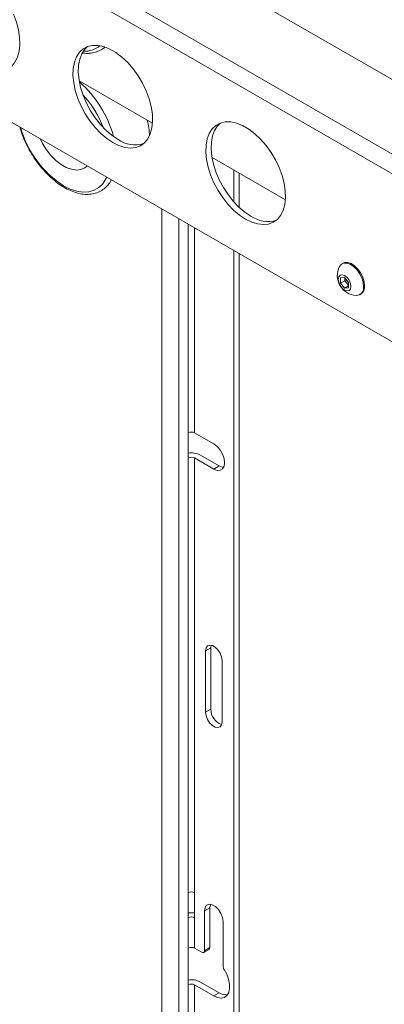
# Model space of a CAD drawing. Units: millimetres. Extents: x 74 to 4741, y 135 to 2930.
# Drawn here: x 2524 to 2621, y 2434 to 2696 of the extents above; entities that cross this region are included whole.
import ezdxf

# ---------------------------------------------------------------- set-up
doc = ezdxf.new("R2010")
doc.units = ezdxf.units.MM

msp = doc.modelspace()

# ---------------------------------------------------------------- linework, layer by layer
at = {"color": 7, "linetype": 'Continuous', "lineweight": 15}
for p, q in [((2479.036, 2763.393), (3289.45, 2295.552)), ((2464.894, 2701.747), (3268.066, 2238.085)), ((2539.336, 2680.152), (2558.854, 2668.885)), ((2574.692, 2659.742), (2594.209, 2648.474)), ((2580.455, 2648.002), (2580.455, 2656.414)), ((2581.87, 2646.54), (2581.87, 2655.598)), ((2580.455, 2218.443), (2580.455, 2635.035)), ((2581.87, 2217.626), (2581.87, 2634.218)), ((2609.547, 2631.598), (2609.278, 2631.443)), ((2608.916, 2627.681), (2609.977, 2627.776)), ((2608.916, 2626.267), (2608.916, 2627.681)), ((2610.02, 2626.904), (2608.916, 2626.267)), ((2609.977, 2624.948), (2608.916, 2626.267)), ((2609.977, 2627.776), (2611.038, 2626.457)), ((2610.02, 2627.611), (2610.02, 2627.724)), ((2610.024, 2627.718), (2610.02, 2627.611)), ((2610.02, 2626.904), (2610.02, 2627.611)), ((2610.55, 2626.244), (2610.02, 2626.904)), ((2611.038, 2625.637), (2610.55, 2626.244)), ((2611.038, 2626.457), (2611.038, 2625.043)), ((2611.038, 2625.56), (2609.977, 2624.948)), ((2611.038, 2625.043), (2609.977, 2624.948)), ((2614.028, 2623.216), (2614.296, 2623.371)), ((2568.364, 2586.403), (2568.364, 2579.707)), ((2570.061, 2586.403), (2575.152, 2583.464)), ((2568.364, 2579.707), (2568.364, 2463.921)), ((2570.061, 2579.707), (2570.061, 2463.921)), ((2575.152, 2576.768), (2570.061, 2579.707)), ((2576.566, 2577.584), (2571.475, 2580.523)), ((2575.152, 2576.768), (2576.566, 2577.584)), ((2572.96, 2528.306), (2574.374, 2529.122)), ((2574.374, 2529.122), (2574.48, 2529.838)), ((2574.374, 2512.792), (2574.374, 2529.122)), ((2572.96, 2511.975), (2572.96, 2528.306)), ((2577.344, 2525.775), (2577.344, 2509.444)), ((2572.96, 2511.975), (2574.374, 2512.792)), ((2568.364, 2463.921), (2568.364, 2457.226)), ((2570.061, 2457.226), (2570.061, 2463.921)), ((2572.677, 2459.063), (2574.091, 2459.88)), ((2572.677, 2459.063), (2572.677, 2448.448)), ((2574.091, 2459.88), (2574.091, 2449.265)), ((2568.364, 2457.226), (2568.364, 2449.142)), ((2570.061, 2457.226), (2570.061, 2449.142)), ((2577.627, 2456.206), (2577.627, 2444.253)), ((2568.364, 2449.142), (2568.364, 2439.344)), ((2571.97, 2448.04), (2570.061, 2449.142)), ((2572.47, 2447.99), (2573.884, 2448.807)), ((2572.677, 2448.448), (2574.091, 2449.265)), ((2576.566, 2437.221), (2571.475, 2440.16)), ((2568.364, 2439.344), (2568.364, 2341.44)), ((2570.061, 2439.344), (2570.061, 2341.44)), ((2575.152, 2436.405), (2570.061, 2439.344)), ((2575.152, 2436.405), (2576.566, 2437.221))]:
    msp.add_line(p, q, dxfattribs=at)
at = {"color": 8, "linetype": 'Continuous', "lineweight": 15}
for p, q in [((3271.793, 2285.906), (2463.571, 2752.483)), ((3269.531, 2281.986), (2461.308, 2748.563)), ((2561.293, 2646.097), (2561.293, 2254.574)), ((2565.818, 2643.484), (2565.818, 2226.893)), ((2568.364, 2642.015), (2568.364, 2586.403)), ((2570.061, 2641.035), (2570.061, 2586.403))]:
    msp.add_line(p, q, dxfattribs=at)
at = {"color": 7, "linetype": 'Continuous', "lineweight": 15, "flags": 128}
for points in [[(2512.927, 2684.143), (2514.546, 2683.352), (2516.127, 2682.867), (2517.633, 2682.698), (2519.029, 2682.851), (2520.282, 2683.32), (2521.362, 2684.097), (2522.245, 2685.161), (2522.909, 2686.489), (2523.339, 2688.048), (2523.525, 2689.804), (2523.463, 2691.713), (2523.154, 2693.733), (2522.605, 2695.814), (2521.829, 2697.91)], [(2548.282, 2663.733), (2549.901, 2662.942), (2551.482, 2662.456), (2552.988, 2662.288), (2554.384, 2662.44), (2555.637, 2662.91), (2556.717, 2663.686), (2557.6, 2664.751), (2558.264, 2666.078), (2558.695, 2667.638), (2558.881, 2669.393), (2558.819, 2671.303), (2558.509, 2673.322), (2557.961, 2675.404), (2557.185, 2677.499), (2556.2, 2679.559), (2555.03, 2681.535), (2553.702, 2683.38), (2552.247, 2685.052), (2550.699, 2686.512), (2549.094, 2687.725), (2547.47, 2688.662), (2545.865, 2689.302), (2544.317, 2689.63), (2542.862, 2689.638), (2541.534, 2689.326), (2540.364, 2688.701), (2539.379, 2687.778), (2538.603, 2686.579), (2538.055, 2685.131), (2537.745, 2683.468), (2537.683, 2681.631), (2537.869, 2679.66), (2538.3, 2677.604), (2538.964, 2675.509), (2539.847, 2673.426), (2540.927, 2671.402), (2542.18, 2669.486), (2543.576, 2667.722), (2545.082, 2666.151), (2546.663, 2664.811), (2548.282, 2663.733)], [(2541.523, 2689.322), (2540.793, 2688.595), (2540.018, 2687.395), (2539.469, 2685.947), (2539.16, 2684.285), (2539.097, 2682.447), (2539.284, 2680.477), (2539.714, 2678.42), (2540.378, 2676.326), (2541.261, 2674.242), (2542.341, 2672.218), (2543.594, 2670.302), (2544.99, 2668.538), (2546.496, 2666.968), (2548.077, 2665.628), (2549.696, 2664.549)], [(2583.637, 2643.323), (2585.256, 2642.532), (2586.838, 2642.046), (2588.344, 2641.878), (2589.74, 2642.03), (2590.992, 2642.5), (2592.073, 2643.276), (2592.955, 2644.341), (2593.62, 2645.668), (2594.05, 2647.228), (2594.236, 2648.983), (2594.174, 2650.893), (2593.865, 2652.912), (2593.316, 2654.994), (2592.54, 2657.089), (2591.556, 2659.149), (2590.386, 2661.124), (2589.058, 2662.97), (2587.602, 2664.642), (2586.054, 2666.102), (2584.449, 2667.314), (2582.825, 2668.252), (2581.221, 2668.892), (2579.672, 2669.22), (2578.217, 2669.228), (2576.889, 2668.916), (2575.719, 2668.291), (2574.735, 2667.368), (2573.959, 2666.169), (2573.41, 2664.721), (2573.101, 2663.058), (2573.039, 2661.22), (2573.225, 2659.25), (2573.655, 2657.193), (2574.319, 2655.099), (2575.202, 2653.015), (2576.282, 2650.992), (2577.535, 2649.076), (2578.931, 2647.312), (2580.437, 2645.741), (2582.018, 2644.401), (2583.637, 2643.323)], [(2576.878, 2668.912), (2576.149, 2668.184), (2575.373, 2666.985), (2574.824, 2665.537), (2574.515, 2663.875), (2574.453, 2662.037), (2574.639, 2660.066), (2575.069, 2658.01), (2575.734, 2655.915), (2576.616, 2653.832), (2577.697, 2651.808), (2578.949, 2649.892), (2580.345, 2648.128), (2581.851, 2646.557), (2583.432, 2645.217), (2585.052, 2644.139)], [(2541.523, 2657.583), (2540.823, 2657.012), (2539.772, 2656.559), (2538.575, 2656.424), (2537.27, 2656.612), (2535.898, 2657.117), (2534.503, 2657.922), (2533.131, 2659.001), (2531.826, 2660.321), (2530.629, 2661.838), (2529.578, 2663.503), (2528.924, 2664.783)], [(2615.012, 2625.39), (2614.887, 2626.509), (2614.523, 2627.688), (2613.945, 2628.841), (2613.198, 2629.881), (2612.336, 2630.732), (2611.424, 2631.331), (2610.528, 2631.633), (2609.716, 2631.616), (2609.047, 2631.281), (2608.589, 2630.688)], [(2615.28, 2625.546), (2615.156, 2626.664), (2614.791, 2627.843), (2614.214, 2628.996), (2613.467, 2630.036), (2612.605, 2630.888), (2611.692, 2631.486), (2610.797, 2631.789), (2609.985, 2631.771), (2609.547, 2631.598)], [(2611.656, 2625.393), (2611.529, 2626.208), (2611.165, 2627.048), (2610.62, 2627.783), (2609.977, 2628.301), (2609.334, 2628.525), (2608.79, 2628.419), (2608.426, 2628), (2608.298, 2627.331), (2608.426, 2626.516), (2608.79, 2625.676), (2609.334, 2624.941), (2609.977, 2624.423), (2610.62, 2624.199), (2611.165, 2624.305), (2611.529, 2624.724), (2611.656, 2625.393)], [(2575.152, 2583.464), (2576.048, 2582.782), (2576.856, 2581.84), (2577.498, 2580.73), (2577.909, 2579.559), (2578.051, 2578.442), (2577.909, 2577.489), (2577.498, 2576.794), (2576.856, 2576.424), (2576.048, 2576.415), (2575.152, 2576.768)], [(2577.783, 2577.191), (2577.462, 2577.231), (2576.566, 2577.584)], [(2572.96, 2528.306), (2573.092, 2529.095), (2573.473, 2529.637), (2574.056, 2529.865), (2574.771, 2529.753), (2575.533, 2529.314), (2576.248, 2528.6), (2576.831, 2527.698), (2577.212, 2526.717), (2577.344, 2525.775)], [(2577.344, 2509.444), (2577.212, 2508.655), (2576.831, 2508.113), (2576.248, 2507.885), (2575.533, 2507.997), (2574.771, 2508.437), (2574.056, 2509.15), (2573.473, 2510.052), (2573.092, 2511.033), (2572.96, 2511.975)], [(2577.627, 2456.206), (2577.478, 2457.27), (2577.048, 2458.377), (2576.389, 2459.395), (2575.582, 2460.201), (2574.722, 2460.697), (2573.915, 2460.824), (2573.256, 2460.566), (2572.826, 2459.955), (2572.677, 2459.063)], [(2574.259, 2460.816), (2574.241, 2460.771), (2574.091, 2459.88)], [(2575.152, 2436.405), (2576.178, 2435.958), (2577.144, 2435.828), (2577.991, 2436.024), (2578.669, 2436.534), (2579.139, 2437.326), (2579.371, 2438.356), (2579.353, 2439.56), (2579.086, 2440.868), (2578.585, 2442.202), (2577.879, 2443.482)]]:
    msp.add_lwpolyline(points, dxfattribs=at)
at = {"color": 8, "linetype": 'Continuous', "lineweight": 15, "flags": 128}
msp.add_lwpolyline([(2535.201, 2652.202), (2536.958, 2651.332), (2538.68, 2650.77), (2540.332, 2650.528), (2541.878, 2650.611), (2543.289, 2651.016), (2544.535, 2651.736), (2545.592, 2652.755), (2546.436, 2654.054), (2546.666, 2654.541)], dxfattribs=at)
at = {"color": 8, "linetype": 'Continuous', "lineweight": 15}
for centre, radius, start, end in [((2540.832, 2694.267), 6.196, 266.15209, 310.43576), ((2518.47, 2656.803), 29.411, 21.63126, 42.02975), ((2549.953, 2675.069), 27.213, 195.53865, 237.17171), ((2536.489, 2664.618), 21.572, 2.47254, 13.60207)]:
    msp.add_arc(centre, radius, start, end, dxfattribs=at)
at = {"color": 7, "linetype": 'Continuous', "lineweight": 15}
for centre, radius, start, end in [((2519.821, 2657.552), 29.69, 15.20172, 48.78602), ((2554.202, 2670.971), 7.845, 234.94054, 286.68771), ((2589.558, 2650.56), 7.844, 234.9395, 286.68904), ((2613.339, 2628.303), 5.315, 153.33572, 266.6589), ((2612.32, 2627.717), 2.303, 182.64142, 219.7698), ((2612.111, 2627.467), 1.983, 218.06343, 237.23094), ((2613.006, 2625.034), 2.037, 270.66056, 10.08392), ((2612.926, 2625.301), 2.367, 305.38243, 5.9295), ((2569.212, 2584.765), 1.844, 62.60887, 117.3922), ((2569.215, 2576.149), 4.923, 62.67982, 99.96157), ((2569.212, 2578.069), 1.844, 62.60887, 117.3922), ((2578.634, 2512.754), 4.26, 179.49096, 250.87436), ((2569.212, 2462.284), 1.844, 62.60887, 117.3922), ((2569.212, 2453.129), 5.454, 81.04953, 98.94991), ((2569.212, 2455.588), 1.844, 62.60887, 117.3922), ((2569.212, 2447.505), 1.844, 62.60887, 117.3922), ((2572.246, 2448.378), 0.437, 230.79799, 9.21405), ((2573.622, 2449.201), 0.474, 303.63411, 7.67694), ((2579.105, 2444.31), 1.479, 182.2098, 214.04743), ((2569.215, 2435.786), 4.923, 62.67982, 99.96157), ((2569.212, 2437.706), 1.844, 62.60887, 117.3922), ((2578.466, 2440.084), 3.436, 236.4395, 275.1542)]:
    msp.add_arc(centre, radius, start, end, dxfattribs=at)
for points, knots in [([(2540.153, 2687.587), (2540.675, 2687.536), (2541.75, 2687.43), (2543.28, 2687.645), (2544.696, 2688.162), (2545.656, 2688.691), (2546.077, 2689.11), (2546.145, 2689.178)], [0, 0, 0, 0, 0.2315678, 0.4766817, 0.7174383, 0.9546043, 1, 1, 1, 1]), ([(2523.507, 2667.91), (2523.617, 2667.512), (2523.933, 2666.379), (2524.681, 2664.504), (2525.715, 2662.333), (2526.931, 2660.239), (2528.295, 2658.256), (2529.788, 2656.417), (2531.386, 2654.755), (2533.063, 2653.297), (2534.795, 2652.069), (2536.555, 2651.094), (2538.315, 2650.393), (2540.045, 2649.983), (2541.712, 2649.879), (2543.278, 2650.083), (2544.705, 2650.589), (2545.972, 2651.37), (2547.027, 2652.428), (2547.676, 2653.259), (2547.909, 2653.783), (2547.923, 2653.815)], [0, 0, 0, 0, 0.0310052, 0.0882863, 0.1455187, 0.2027331, 0.2599586, 0.3172201, 0.3745485, 0.4319786, 0.4895346, 0.5472301, 0.6050339, 0.6627734, 0.7201459, 0.7767606, 0.832369, 0.8871477, 0.9416518, 0.9963978, 1, 1, 1, 1])]:
    msp.add_open_spline(points, degree=3, knots=knots, dxfattribs=at)

doc.saveas('drawing.dxf')
